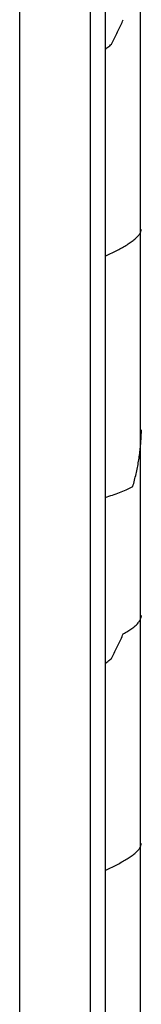
# Model space of a CAD drawing. Extents: x 1897 to 69663, y -5 to 2990.
# Drawn here: x 7868 to 7902, y 563 to 840 of the extents above; entities that cross this region are included whole.
import ezdxf

# ---------------------------------------------------------------- set-up
doc = ezdxf.new("R2010")
doc.units = 0
doc.layers.add('X-ARC-ELEV', color=11, linetype='CONTINUOUS')
doc.layers.add('X-XREF', color=7, linetype='CONTINUOUS')

# ---------------------------------------------------------------- blocks, each defined once
blk = doc.blocks.new('DET-A+B')
at = {"layer": 'X-ARC-ELEV'}
for p, q in [((7867.86, 1030.49), (7867.86, 159.18)), ((7887.86, 178.6), (7887.86, 1010.49)), ((7892, 1009.02), (7892, 178.99)), ((7902, 187.37), (7902, 1001.06)), ((7902, 188.46), (7902, 1000.49)), ((7896.77, 838.85), (7896.94, 839.23)), ((7896.94, 839.23), (7897.11, 839.62)), ((7895.33, 835.78), (7895.51, 836.16)), ((7895.51, 836.16), (7895.7, 836.54)), ((7895.7, 836.54), (7895.88, 836.93)), ((7895.88, 836.93), (7896.06, 837.31)), ((7896.06, 837.31), (7896.24, 837.7)), ((7896.24, 837.7), (7896.42, 838.08)), ((7896.42, 838.08), (7896.59, 838.46)), ((7896.59, 838.46), (7896.77, 838.85)), ((7894, 833.09), (7894.19, 833.47)), ((7894.19, 833.47), (7894.38, 833.86)), ((7894.38, 833.86), (7894.57, 834.24)), ((7894.57, 834.24), (7894.76, 834.63)), ((7894.76, 834.63), (7894.95, 835.01)), ((7894.95, 835.01), (7895.14, 835.39)), ((7895.14, 835.39), (7895.33, 835.78)), ((7892, 831.29), (7892.26, 831.5)), ((7892.26, 831.5), (7892.52, 831.7)), ((7892.52, 831.7), (7892.78, 831.9)), ((7892.78, 831.9), (7893.04, 832.1)), ((7893.04, 832.1), (7893.3, 832.31)), ((7893.3, 832.31), (7893.55, 832.51)), ((7893.55, 832.51), (7893.81, 832.71)), ((7893.81, 832.71), (7894, 833.09)), ((7900.37, 777.89), (7900.59, 778.08)), ((7900.59, 778.08), (7900.8, 778.27)), ((7900.8, 778.27), (7900.99, 778.46)), ((7900.99, 778.46), (7901.17, 778.65)), ((7901.17, 778.65), (7901.34, 778.84)), ((7901.34, 778.84), (7901.49, 779.04)), ((7901.49, 779.04), (7901.63, 779.23)), ((7901.63, 779.23), (7901.76, 779.42)), ((7901.76, 779.42), (7901.87, 779.61)), ((7901.87, 779.61), (7901.97, 779.8)), ((7901.97, 779.8), (7902.05, 779.99)), ((7902.05, 779.99), (7902.11, 780.19)), ((7902.11, 780.19), (7902.17, 780.38)), ((7902.17, 780.38), (7902.2, 780.57)), ((7902.2, 780.57), (7902.23, 780.76)), ((7896.19, 775.2), (7896.54, 775.4)), ((7896.54, 775.4), (7896.89, 775.59)), ((7896.89, 775.59), (7897.23, 775.78)), ((7897.23, 775.78), (7897.56, 775.97)), ((7897.56, 775.97), (7897.89, 776.16)), ((7897.89, 776.16), (7898.21, 776.35)), ((7898.21, 776.35), (7898.51, 776.55)), ((7898.51, 776.55), (7898.81, 776.74)), ((7898.81, 776.74), (7899.1, 776.93)), ((7899.1, 776.93), (7899.37, 777.12)), ((7899.37, 777.12), (7899.64, 777.31)), ((7899.64, 777.31), (7899.9, 777.5)), ((7899.9, 777.5), (7900.14, 777.7)), ((7900.14, 777.7), (7900.37, 777.89)), ((7892, 773.1), (7892.39, 773.29)), ((7892.39, 773.29), (7892.79, 773.48)), ((7892.79, 773.48), (7893.18, 773.67)), ((7893.18, 773.67), (7893.56, 773.86)), ((7893.56, 773.86), (7893.95, 774.06)), ((7893.95, 774.06), (7894.33, 774.25)), ((7894.33, 774.25), (7894.71, 774.44)), ((7894.71, 774.44), (7895.09, 774.63)), ((7895.09, 774.63), (7895.46, 774.82)), ((7895.46, 774.82), (7895.83, 775.01)), ((7895.83, 775.01), (7896.19, 775.2)), ((7902.19, 722.51), (7902.21, 722.95)), ((7902.21, 722.95), (7902.22, 723.39)), ((7902.22, 723.39), (7902.23, 723.83)), ((7902.23, 723.83), (7902.23, 724.28)), ((7902.01, 719.85), (7902.05, 720.3)), ((7902.05, 720.3), (7902.09, 720.74)), ((7902.09, 720.74), (7902.12, 721.18)), ((7902.12, 721.18), (7902.14, 721.62)), ((7902.14, 721.62), (7902.17, 722.07)), ((7902.17, 722.07), (7902.19, 722.51)), ((7901.64, 716.76), (7901.71, 717.2)), ((7901.71, 717.2), (7901.77, 717.64)), ((7901.77, 717.64), (7901.82, 718.08)), ((7901.82, 718.08), (7901.88, 718.53)), ((7901.88, 718.53), (7901.93, 718.97)), ((7901.93, 718.97), (7901.97, 719.41)), ((7901.97, 719.41), (7902.01, 719.85)), ((7901.19, 714.1), (7901.28, 714.54)), ((7901.28, 714.54), (7901.36, 714.99)), ((7901.36, 714.99), (7901.43, 715.43)), ((7901.43, 715.43), (7901.51, 715.87)), ((7901.51, 715.87), (7901.58, 716.31)), ((7901.58, 716.31), (7901.64, 716.76)), ((7900.62, 711.45), (7900.73, 711.89)), ((7900.73, 711.89), (7900.83, 712.33)), ((7900.83, 712.33), (7900.92, 712.77)), ((7900.92, 712.77), (7901.02, 713.22)), ((7901.02, 713.22), (7901.11, 713.66)), ((7901.11, 713.66), (7901.19, 714.1)), ((7899.82, 708.35), (7899.94, 708.79)), ((7899.94, 708.79), (7900.06, 709.23)), ((7900.06, 709.23), (7900.18, 709.68)), ((7900.18, 709.68), (7900.3, 710.12)), ((7900.3, 710.12), (7900.41, 710.56)), ((7900.41, 710.56), (7900.52, 711)), ((7900.52, 711), (7900.62, 711.45)), ((7894.08, 705.96), (7894.59, 706.14)), ((7894.59, 706.14), (7895.1, 706.32)), ((7895.1, 706.32), (7895.59, 706.51)), ((7895.59, 706.51), (7896.08, 706.69)), ((7896.08, 706.69), (7896.55, 706.87)), ((7896.55, 706.87), (7897.01, 707.06)), ((7897.01, 707.06), (7897.46, 707.24)), ((7897.46, 707.24), (7897.9, 707.42)), ((7897.9, 707.42), (7898.32, 707.6)), ((7898.32, 707.6), (7898.72, 707.79)), ((7898.72, 707.79), (7899.11, 707.97)), ((7899.11, 707.97), (7899.48, 708.15)), ((7899.48, 708.15), (7899.82, 708.33)), ((7892, 705.23), (7892.53, 705.41)), ((7892.53, 705.41), (7893.05, 705.59)), ((7893.05, 705.59), (7893.57, 705.78)), ((7893.57, 705.78), (7894.08, 705.96)), ((7901.29, 669.97), (7901.45, 670.16)), ((7901.45, 670.16), (7901.59, 670.35)), ((7901.59, 670.35), (7901.72, 670.55)), ((7901.72, 670.55), (7901.84, 670.74)), ((7901.84, 670.74), (7901.94, 670.93)), ((7901.94, 670.93), (7902.02, 671.12)), ((7902.02, 671.12), (7902.1, 671.31)), ((7902.1, 671.31), (7902.15, 671.51)), ((7902.15, 671.51), (7902.2, 671.7)), ((7902.2, 671.7), (7902.22, 671.89)), ((7902.22, 671.89), (7902.23, 672.08)), ((7897.45, 667.09), (7897.78, 667.28)), ((7897.78, 667.28), (7898.1, 667.47)), ((7898.1, 667.47), (7898.41, 667.67)), ((7898.41, 667.67), (7898.71, 667.86)), ((7898.71, 667.86), (7899, 668.05)), ((7899, 668.05), (7899.28, 668.24)), ((7899.28, 668.24), (7899.55, 668.43)), ((7899.55, 668.43), (7899.81, 668.63)), ((7899.81, 668.63), (7900.06, 668.82)), ((7900.06, 668.82), (7900.3, 669.01)), ((7900.3, 669.01), (7900.52, 669.2)), ((7900.52, 669.2), (7900.73, 669.39)), ((7900.73, 669.39), (7900.93, 669.59)), ((7900.93, 669.59), (7901.12, 669.78)), ((7901.12, 669.78), (7901.29, 669.97)), ((7895.88, 664.21), (7896.06, 664.59)), ((7896.06, 664.59), (7896.24, 664.98)), ((7896.24, 664.98), (7896.42, 665.36)), ((7896.42, 665.36), (7896.59, 665.74)), ((7896.59, 665.74), (7896.77, 666.13)), ((7896.77, 666.13), (7896.94, 666.51)), ((7896.94, 666.51), (7897.11, 666.9)), ((7897.11, 666.9), (7897.45, 667.09)), ((7894.57, 661.52), (7894.76, 661.91)), ((7894.76, 661.91), (7894.95, 662.29)), ((7894.95, 662.29), (7895.14, 662.67)), ((7895.14, 662.67), (7895.33, 663.06)), ((7895.33, 663.06), (7895.51, 663.44)), ((7895.51, 663.44), (7895.7, 663.82)), ((7895.7, 663.82), (7895.88, 664.21)), ((7892.26, 658.78), (7892.52, 658.98)), ((7892.52, 658.98), (7892.78, 659.18)), ((7892.78, 659.18), (7893.04, 659.38)), ((7893.04, 659.38), (7893.3, 659.59)), ((7893.3, 659.59), (7893.55, 659.79)), ((7893.55, 659.79), (7893.81, 659.99)), ((7893.81, 659.99), (7894, 660.37)), ((7894, 660.37), (7894.19, 660.75)), ((7894.19, 660.75), (7894.38, 661.14)), ((7894.38, 661.14), (7894.57, 661.52)), ((7892, 658.57), (7892.26, 658.78)), ((7901.49, 606.32), (7901.63, 606.51)), ((7901.63, 606.51), (7901.76, 606.7)), ((7901.76, 606.7), (7901.87, 606.89)), ((7901.87, 606.89), (7901.97, 607.08)), ((7901.97, 607.08), (7902.05, 607.27)), ((7902.05, 607.27), (7902.11, 607.47)), ((7902.11, 607.47), (7902.17, 607.66)), ((7902.17, 607.66), (7902.2, 607.85)), ((7902.2, 607.85), (7902.23, 608.04)), ((7897.89, 603.44), (7898.21, 603.63)), ((7898.21, 603.63), (7898.51, 603.83)), ((7898.51, 603.83), (7898.81, 604.02)), ((7898.81, 604.02), (7899.1, 604.21)), ((7899.1, 604.21), (7899.37, 604.4)), ((7899.37, 604.4), (7899.64, 604.59)), ((7899.64, 604.59), (7899.9, 604.78)), ((7899.9, 604.78), (7900.14, 604.98)), ((7900.14, 604.98), (7900.37, 605.17)), ((7900.37, 605.17), (7900.59, 605.36)), ((7900.59, 605.36), (7900.8, 605.55)), ((7900.8, 605.55), (7900.99, 605.74)), ((7900.99, 605.74), (7901.17, 605.93)), ((7901.17, 605.93), (7901.34, 606.12)), ((7901.34, 606.12), (7901.49, 606.32)), ((7892.79, 600.76), (7893.18, 600.95)), ((7893.18, 600.95), (7893.56, 601.14)), ((7893.56, 601.14), (7893.95, 601.34)), ((7893.95, 601.34), (7894.33, 601.53)), ((7894.33, 601.53), (7894.71, 601.72)), ((7894.71, 601.72), (7895.09, 601.91)), ((7895.09, 601.91), (7895.46, 602.1)), ((7895.46, 602.1), (7895.83, 602.29)), ((7895.83, 602.29), (7896.19, 602.48)), ((7896.19, 602.48), (7896.54, 602.68)), ((7896.54, 602.68), (7896.89, 602.87)), ((7896.89, 602.87), (7897.23, 603.06)), ((7897.23, 603.06), (7897.56, 603.25)), ((7897.56, 603.25), (7897.89, 603.44)), ((7892, 600.38), (7892.39, 600.57)), ((7892.39, 600.57), (7892.79, 600.76))]:
    blk.add_line(p, q, dxfattribs=at)

msp = doc.modelspace()

# ---------------------------------------------------------------- block references
at = {"layer": 'X-XREF'}
msp.add_blockref('DET-A+B', (0, 0), dxfattribs=at)

doc.saveas('drawing.dxf')
